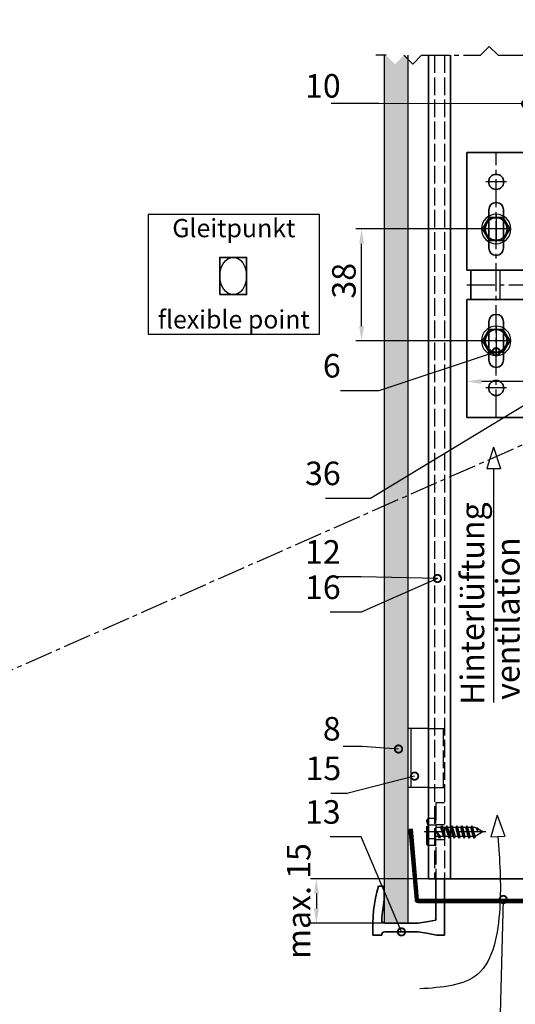
# Model space of a CAD drawing. Units: millimetres. Extents: x -5223 to 7646, y -4280 to 3555.
# Drawn here: x 2177 to 2345, y -3083 to -2749 of the extents above; entities that cross this region are included whole.
import ezdxf
from ezdxf.enums import TextEntityAlignment as Align

# ---------------------------------------------------------------- set-up
doc = ezdxf.new("R2010")
doc.units = ezdxf.units.MM
doc.header["$LTSCALE"] = 0.5
for name, pattern in [('ACAD_ISO02W100', [15, 12, -3]), ('ACAD_ISO03W100', [30, 12, -18]), ('MITTE2', [28.575, 19.05, -3.175, 3.175, -3.175])]:
    doc.linetypes.add(name, pattern=pattern)
doc.layers.get('0').update_dxf_attribs({"color": 9, "lineweight": 30})
doc.layers.get('Defpoints').update_dxf_attribs({"color": 255})
for name, color, linetype, lineweight in [('Allface-Accessories', 200, 'Continuous', 30), ('Allface-Alu-Profiles', 7, 'Continuous', 35), ('Allface-Building', 5, 'Continuous', 25), ('Allface-Dimension', 94, 'Continuous', 25), ('Allface-Hidden', 54, 'ACAD_ISO02W100', 25)]:
    doc.layers.add(name, color=color, linetype=linetype, lineweight=lineweight)
for name, color, linetype in [('Allface-Alu-Profiles-hidden', 253, 'ACAD_ISO02W100'), ('Allface-Centerlines', 1, 'MITTE2'), ('Allface-Hatch', 4, 'Continuous')]:
    doc.layers.add(name, color=color, linetype=linetype)
doc.styles.add('Allface-dwg', font='isocp2.shx')
doc.styles.add('Allfacetitle', font='ARIAL.TTF', dxfattribs={"width": 1.4})
doc.dimstyles.new('ALLFACE 1-2', dxfattribs={"dimscale": 2, "dimtxt": 4, "dimasz": 2.5, "dimexe": 1, "dimexo": 0, "dimgap": 1, "dimtad": 1, "dimrnd": 0.05, "dimtxsty": 'Allface-dwg', "dimcen": 2.5, "dimclrd": 256, "dimclre": 256, "dimclrt": 256, "dimazin": 2, "dimtp": 0.25, "dimtm": 0.25, "dimtfac": 0.7, "dimtmove": 0, "dimatfit": 2, "dimldrblk": 'DOTSMALL', "dimfxl": 1.25, "dimtolj": 2, "dimlwd": -1, "dimlwe": -1, "dimarcsym": 0})

# ---------------------------------------------------------------- blocks, each defined once
blk = doc.blocks.new('_DotSmall')
at = {"color": 0, "linetype": 'ByBlock', "const_width": 0.5}
blk.add_lwpolyline([(-0.0625, 0, 1), (0.0625, 0, 1)], format="xyb", close=True, dxfattribs=at)
blk = doc.blocks.new('A-F1_115_fv')
h = blk.add_hatch(color=250)
h.paths.add_polyline_path([(83.84, -35.63), (83.84, -36.63), (86.99, -36.63), (86.99, -32.13), (89.34, -32.13), (89.34, -31.13), (86.19, -31.13), (86.19, -35.63)])
h.paths.add_polyline_path([(85.54, -31.13), (85.54, -35.13), (84.89, -35.13), (84.89, -31.13), (83.84, -31.13), (83.84, -35.63), (86.19, -35.63), (86.19, -31.13)])
h.paths.add_polyline_path([(84.89, -31.13), (84.89, -35.13), (85.54, -35.13), (85.54, -31.13)], flags=17)
h.paths.add_polyline_path([(86.99, -32.13), (86.99, -36.63), (87.64, -36.63), (87.64, -32.63), (88.29, -32.63), (88.29, -36.63), (89.34, -36.63), (89.34, -32.13)], flags=17)
h.paths.add_polyline_path([(87.64, -32.63), (87.64, -36.63), (88.29, -36.63), (88.29, -32.63)], flags=16)
for p, q in [((0, 45), (65, 45)), ((0, 5.5), (0, 45)), ((2, 5.5), (2, 45)), ((4, 5.5), (4, 45)), ((65, 45), (115, 45)), ((115, 45), (115, 5)), ((102.5, 12.5), (102.5, 25.5)), ((107.5, 12.5), (107.5, 25.5)), ((0, -5.5), (0, 5.5)), ((2, -5.5), (2, 5.5)), ((4, -5.5), (4, 5.5)), ((113.63, 5), (52.14, 5)), ((52.14, -3.81), (52.14, 3.81)), ((115, 5), (113.63, 5)), ((113.63, -5), (113.63, 5)), ((0, -45), (0, -5.5)), ((2, -45), (2, -5.5)), ((4, -45), (4, -5.5)), ((113.63, -5), (52.14, -5)), ((115, -5), (113.63, -5)), ((115, -5), (115, -45)), ((102.5, -12.5), (102.5, -25.5)), ((107.5, -12.5), (107.5, -25.5)), ((65, -45), (0, -45)), ((115, -45), (65, -45))]:
    blk.add_line(p, q)
at = {"color": 6, "const_width": 0.3}
for points in [[(83.84, -35.63), (86.19, -35.63), (86.19, -31.13)], [(84.89, -31.13), (84.89, -35.13), (85.54, -35.13), (85.54, -31.13)], [(89.34, -32.13), (86.99, -32.13), (86.99, -36.63)], [(88.29, -36.63), (88.29, -32.63), (87.64, -32.63), (87.64, -36.63)]]:
    blk.add_lwpolyline(points, dxfattribs=at)
at = {"color": 250}
blk.add_lwpolyline([(89.34, -36.63), (89.34, -31.13), (83.84, -31.13), (83.84, -36.63)], close=True, dxfattribs=at)
for centre in [(105, 35), (105, -35)]:
    blk.add_circle(centre, 2.55)
for centre, start, end in [((105, 25.5), 0, 180), ((105, 12.5), 180, 0), ((105, -12.5), 0, 180), ((105, -25.5), 180, 0)]:
    blk.add_arc(centre, 2.5, start, end)
at = {"layer": 'Allface-Alu-Profiles-hidden'}
for p, q in [((0, 5.5), (4, 5.5)), ((0, -5.5), (4, -5.5))]:
    blk.add_line(p, q, dxfattribs=at)
at = {"layer": 'Allface-Centerlines'}
for p, q in [((105, 45), (105, -45)), ((101.5, 35), (108.5, 35)), ((101.5, 19), (108.5, 19)), ((115, 0), (-1, 0)), ((101.5, -19), (108.5, -19)), ((101.5, -35), (108.5, -35))]:
    blk.add_line(p, q, dxfattribs=at)
at = {"layer": 'Allface-Hatch'}
for p, q in [((60, 5), (60, 45)), ((95, 45), (95, 5)), ((56.29, -5), (56.29, 5)), ((103.72, -5), (103.72, 5)), ((60, -45), (60, -5)), ((95, -5), (95, -45))]:
    blk.add_line(p, q, dxfattribs=at)
at = {"color": 7, "style": 'Allfacetitle', "width": 0.960763}
blk.add_text('ALLFACE', height=3.1, rotation=90, dxfattribs=at).set_placement((87.02, -30.32), (87.02, -11.82), align=Align.FIT)
blk = doc.blocks.new('SLS48x16_DIN7976_tv')
blk.add_lwpolyline([(-2.31, 4), (-4.62, 0), (-2.31, -4), (2.31, -4), (4.62, 0), (2.31, 4)], close=True)
for radius in [5, 4, 3.7]:
    blk.add_circle((0, 0), radius)
at = {"layer": 'Allface-Centerlines'}
for p, q in [((0, 5), (0, -5)), ((-5, 0), (5, 0))]:
    blk.add_line(p, q, dxfattribs=at)
at = {"layer": 'Allface-Dimension', "style": 'Allface-dwg'}
blk.add_attdef('DIMENSION', (-3.41, 0.45), '', height=1.5, dxfattribs=at)
blk = doc.blocks.new('*D85')
at = {"layer": 'Allface-Dimension'}
for p, q in [((2328.83, -2884.13), (2328.83, -2869.93)), ((2438.83, -2871.93), (2333.83, -2871.93)), ((2443.83, -2884.13), (2443.83, -2869.93))]:
    blk.add_line(p, q, dxfattribs=at)
for points in [[(2333.83, -2871.1), (2333.83, -2872.76), (2328.83, -2871.93)], [(2438.83, -2871.1), (2438.83, -2872.76), (2443.83, -2871.93)]]:
    blk.add_solid(points, dxfattribs=at)
at = {"layer": 'Defpoints', "color": 0}
for p in [(2328.83, -2871.93), (2328.83, -2884.13), (2443.83, -2884.13)]:
    blk.add_point(p, dxfattribs=at)
at = {"layer": 'Allface-Dimension', "insert": (2386.33, -2865.93), "char_height": 8, "attachment_point": 5, "style": 'Allface-dwg'}
blk.add_mtext('\\A2;115', dxfattribs=at)
blk = doc.blocks.new('*D86')
at = {"layer": 'Allface-Dimension'}
for p, q in [((2336.33, -2820.13), (2291.11, -2820.13)), ((2293.11, -2853.13), (2293.11, -2825.13)), ((2336.33, -2858.13), (2291.11, -2858.13))]:
    blk.add_line(p, q, dxfattribs=at)
for points in [[(2292.28, -2825.13), (2293.95, -2825.13), (2293.11, -2820.13)], [(2292.28, -2853.13), (2293.95, -2853.13), (2293.11, -2858.13)]]:
    blk.add_solid(points, dxfattribs=at)
at = {"layer": 'Defpoints', "color": 0}
for p in [(2293.11, -2820.13), (2336.33, -2820.13), (2336.33, -2858.13)]:
    blk.add_point(p, dxfattribs=at)
at = {"layer": 'Allface-Dimension', "insert": (2287.11, -2837.72), "char_height": 8, "attachment_point": 5, "rotation": 90, "style": 'Allface-dwg'}
blk.add_mtext('\\A2;38', dxfattribs=at)
blk = doc.blocks.new('SLS48x16_DIN7976_fv')
for p, q in [((-4.62, 2.67), (-4.05, 3)), ((-4.62, 0), (-4.62, 2.67)), ((-4.62, 0), (4.62, 0)), ((-4.05, 3), (4.05, 3)), ((-2.31, 0), (-2.31, 2.67)), ((-1.5, -0.86), (-1.5, 0)), ((1.5, -1.71), (1.5, 0)), ((2.31, 0), (2.31, 2.67)), ((2.31, 0), (2.31, 2.47)), ((4.62, 2.67), (4.05, 3)), ((4.62, 0), (4.62, 2.67)), ((4.62, 0), (4.62, 2.47)), ((-2.1, -1.21), (0, -0.44)), ((-2.1, -1.21), (-1.5, -0.86)), ((-1.5, -1.55), (-2.1, -1.21)), ((-2.1, -2.9), (2.1, -2.05)), ((-1.5, -2.55), (-2.1, -2.9)), ((-2.1, -2.9), (-1.5, -3.25)), ((-1.5, -0.86), (0, -0.44)), ((-1.5, -1.55), (0, -0.44)), ((-1.5, -2.55), (-1.5, -1.55)), ((-1.5, -2.55), (1.5, -1.71)), ((-1.5, -3.25), (1.5, -2.4)), ((-1.5, -4.25), (-1.5, -3.25)), ((1.5, -1.71), (2.1, -2.05)), ((2.1, -2.05), (1.5, -2.4)), ((1.5, -3.4), (1.5, -2.4)), ((-2.1, -4.59), (2.1, -3.75)), ((-2.1, -4.59), (-1.5, -4.25)), ((-1.5, -4.94), (-2.1, -4.59)), ((-2.1, -6.28), (2.1, -5.44)), ((-1.5, -5.94), (-2.1, -6.28)), ((-2.1, -6.28), (-1.5, -6.63)), ((-1.5, -4.25), (1.5, -3.4)), ((-1.5, -4.94), (1.5, -4.09)), ((-1.5, -5.94), (-1.5, -4.94)), ((-1.5, -5.94), (1.5, -5.09)), ((-1.5, -6.63), (1.5, -5.78)), ((-1.5, -7.63), (-1.5, -6.63)), ((2.1, -3.75), (1.5, -3.4)), ((1.5, -4.09), (2.1, -3.75)), ((1.5, -5.09), (1.5, -4.09)), ((1.5, -5.09), (2.1, -5.44)), ((2.1, -5.44), (1.5, -5.78)), ((1.5, -6.78), (1.5, -5.78)), ((-2.1, -7.98), (2.1, -7.13)), ((-2.1, -7.98), (-1.5, -7.63)), ((-1.5, -8.32), (-2.1, -7.98)), ((-2.1, -9.67), (2.1, -8.82)), ((-1.5, -9.32), (-2.1, -9.67)), ((-2.1, -9.67), (-1.5, -10.02)), ((-1.5, -7.63), (1.5, -6.78)), ((-1.5, -8.32), (1.5, -7.48)), ((-1.5, -9.32), (-1.5, -8.32)), ((-1.5, -9.32), (1.5, -8.48)), ((-1.5, -10.02), (1.5, -9.17)), ((-1.5, -11.02), (-1.5, -10.02)), ((2.1, -7.13), (1.5, -6.78)), ((1.5, -7.48), (2.1, -7.13)), ((1.5, -8.48), (1.5, -7.48)), ((1.5, -8.48), (2.1, -8.82)), ((2.1, -8.82), (1.5, -9.17)), ((1.5, -10.17), (1.5, -9.17)), ((-2.1, -11.36), (2.1, -10.52)), ((-2.1, -11.36), (-1.5, -11.02)), ((-1.5, -11.71), (-2.1, -11.36)), ((-2.1, -13.06), (2.1, -12.21)), ((-2.1, -13.06), (-1.5, -12.71)), ((-1.5, -13.4), (-2.1, -13.06)), ((-1.5, -11.02), (1.5, -10.17)), ((-1.5, -11.71), (1.5, -10.86)), ((-1.5, -12.71), (-1.5, -11.71)), ((-1.5, -12.71), (1.5, -11.86)), ((-1.5, -13.4), (1.5, -12.56)), ((2.1, -10.52), (1.5, -10.17)), ((1.5, -10.86), (2.1, -10.52)), ((1.5, -11.86), (1.5, -10.86)), ((2.1, -12.21), (1.5, -11.86)), ((1.5, -12.56), (2.1, -12.21)), ((1.5, -13.4), (1.5, -12.56)), ((0, -16), (-1.5, -13.4)), ((0, -14.29), (1.27, -13.8)), ((1.56, -13.97), (0, -14.29)), ((0, -16), (1.03, -14.22)), ((0, -14.29), (1.03, -14.22)), ((1.03, -14.22), (1.56, -13.97)), ((1.27, -13.8), (1.5, -13.4)), ((1.56, -13.97), (1.27, -13.8))]:
    blk.add_line(p, q)
for centre, radius, start, end in [((-3.46, 0.8), 2.2, 58.2882, 121.7118), ((0, -5.25), 8.25, 73.7496, 106.2504), ((3.46, 0.8), 2.2, 58.2882, 121.7118)]:
    blk.add_arc(centre, radius, start, end)
at = {"layer": 'Allface-Centerlines'}
blk.add_line((0, -17), (0, 4), dxfattribs=at)
at = {"layer": 'Allface-Dimension', "style": 'Allface-dwg'}
blk.add_attdef('DIMENSION', (-4.2, 0.71), '', height=1.5, dxfattribs=at)
blk = doc.blocks.new('*D121')
at = {"layer": 'Allface-Dimension'}
for p, q in [((2315.83, -3040.85), (2275.75, -3040.85)), ((2277.75, -3045.85), (2277.75, -3050.85)), ((2300.96, -3055.85), (2275.75, -3055.85))]:
    blk.add_line(p, q, dxfattribs=at)
for points in [[(2276.91, -3045.85), (2278.58, -3045.85), (2277.75, -3040.85)], [(2276.91, -3050.85), (2278.58, -3050.85), (2277.75, -3055.85)]]:
    blk.add_solid(points, dxfattribs=at)
at = {"layer": 'Defpoints', "color": 0}
for p in [(2315.83, -3040.85), (2277.75, -3055.85), (2300.96, -3055.85)]:
    blk.add_point(p, dxfattribs=at)
at = {"layer": 'Allface-Dimension', "insert": (2271.75, -3048.35), "char_height": 8, "attachment_point": 5, "rotation": 90, "style": 'Allface-dwg'}
blk.add_mtext('\\A2;max. 15', dxfattribs=at)
blk = doc.blocks.new('F1_flexible')
blk.add_ellipse((32.5, 0), major_axis=(0, 45), ratio=0.722222)
at = {"layer": 'Allface-Alu-Profiles'}
blk.add_lwpolyline([(0, -45), (65, -45), (65, 45), (0, 45)], close=True, dxfattribs=at)

msp = doc.modelspace()

# ---------------------------------------------------------------- hatches: boundary and pattern name
at = {"layer": 'Allface-Hatch'}
h = msp.add_hatch(dxfattribs=at)
h.set_pattern_fill('ANGLE', color=256, scale=0.5, style=0)
h.set_pattern_definition([(0, (-62.219, -4092.5447), (0, 3.4925), [2.54, -0.9525]), (90, (-62.219, -4092.5447), (-3.4925, 2e-16), [2.54, -0.9525])])
h.paths.add_polyline_path([(2300.82945, -3055.83891, 0.03222767), (2300.95796, -3055.8472), (2308.82945, -3055.8472), (2308.82945, -2761.16125), (2307.48722, -2761.16125), (2304.48722, -2764.16125), (2301.48722, -2761.16125), (2300.82945, -2761.16125)])

# ---------------------------------------------------------------- linework, layer by layer
at = {"layer": 'Allface-Accessories'}
for p, q in [((2315.82945, -2989.76327), (2308.82945, -2989.76327)), ((2309.82945, -2989.76327), (2309.82945, -3009.76327)), ((2315.82945, -3009.76327), (2308.82945, -3009.76327))]:
    msp.add_line(p, q, dxfattribs=at)
at = {"layer": 'Allface-Alu-Profiles'}
for p, q in [((2315.82945, -2761.16125), (2315.82945, -3040.8472)), ((2323.32945, -2761.16125), (2323.32945, -3040.8472)), ((2309.28153, -3024.04959), (2310.27773, -3023.96243)), ((2311.37118, -3047.93436), (2309.28153, -3024.04959)), ((2312.36737, -3047.8472), (2310.27773, -3023.96243)), ((2315.82945, -3040.8472), (2375.82945, -3040.8472)), ((2318.32945, -3040.8472), (2318.32945, -3047.8472)), ((2321.32945, -3040.8472), (2321.32945, -3047.8472)), ((2300.32945, -3043.3472), (2298.81074, -3043.3472)), ((2300.82945, -3047.86339), (2300.82945, -3043.8472)), ((2312.36737, -3047.8472), (2370.09319, -3047.8472)), ((2312.36737, -3048.8472), (2370.09319, -3048.8472)), ((2318.32945, -3048.8472), (2318.32945, -3054.8472)), ((2321.32945, -3048.8472), (2321.32945, -3059.90372)), ((2312.32945, -3055.8472), (2300.95796, -3055.8472)), ((2315.82945, -3055.26387), (2312.32945, -3055.8472)), ((2318.32945, -3054.8472), (2315.82945, -3055.26387)), ((2300.95796, -3058.8472), (2312.32945, -3058.8472)), ((2312.32945, -3058.8472), (2315.82945, -3059.43053)), ((2318.66859, -3059.90372), (2315.82945, -3059.43053)), ((2299.95956, -3059.90372), (2296.94221, -3059.90372)), ((2318.66859, -3059.90372), (2321.32945, -3059.90372))]:
    msp.add_line(p, q, dxfattribs=at)
for centre, radius, start, end in [((2348.57509, -3057.3472), 51.69613, 164.2873317, 182.8345977), ((2300.32945, -3043.8472), 0.5, 0, 90), ((2350.97751, -3057.67898), 51.09964, 168.9253859, 176.7597525), ((2312.36737, -3047.8472), 1, 185, 270), ((2300.95796, -3054.8472), 1, 176.7597525, 270), ((2300.95796, -3059.8472), 1, 90, 183.2402475)]:
    msp.add_arc(centre, radius, start, end, dxfattribs=at)
at = {"layer": 'Allface-Alu-Profiles-hidden'}
for p, q in [((2317.82945, -2761.16125), (2317.82945, -3040.8472)), ((2321.32945, -2761.16125), (2321.32945, -3040.8472)), ((2318.32945, -3014.90372), (2318.32945, -3024.55731)), ((2318.32945, -3014.90372), (2321.32945, -3014.90372)), ((2318.32945, -3022.35372), (2321.32945, -3022.35372)), ((2318.32945, -3027.45372), (2321.32945, -3027.45372)), ((2318.32945, -3029.90372), (2318.32945, -3040.8472))]:
    msp.add_line(p, q, dxfattribs=at)
msp.add_arc((2318.27945, -3024.90372), 0.35, 278.2132107, 81.7867893, dxfattribs=at)
at = {"layer": 'Allface-Building'}
for p, q in [((2300.82945, -2761.16125), (2300.82945, -3055.8472)), ((2308.82945, -2761.16125), (2308.82945, -3055.8472)), ((2308.82945, -3055.8472), (2300.82945, -3055.8472))]:
    msp.add_line(p, q, dxfattribs=at)
at = {"layer": 'Allface-Centerlines'}
for p, q in [((-802.19174, -4280.44105), (3558.71012, -2360.23839)), ((2301.48722, -2761.16125), (2297.96219, -2761.16125))]:
    msp.add_line(p, q, dxfattribs=at)
msp.add_lwpolyline([(2307.48722, -2761.16125), (2310.48722, -2764.16125), (2313.48722, -2761.16125), (2333.48722, -2761.16125), (2336.48722, -2758.16125), (2339.48722, -2761.16125), (2359.48722, -2761.16125)], dxfattribs=at)
at = {"layer": 'Allface-Dimension'}
for p, q in [((2337.93754, -2894.24796), (2335.60744, -2901.45774)), ((2337.93754, -2894.24796), (2340.26764, -2901.45774)), ((2335.60744, -2901.45774), (2340.26764, -2901.45774)), ((2337.93754, -2901.45774), (2337.93754, -2980.93867)), ((2339.13647, -3019.22326), (2337.05941, -3026.50996)), ((2339.13647, -3019.22326), (2341.71677, -3026.34733)), ((2337.05941, -3026.50996), (2341.71677, -3026.34733))]:
    msp.add_line(p, q, dxfattribs=at)
msp.add_lwpolyline([(2220.60846, -2855.84787), (2278.82895, -2855.84787), (2278.82895, -2815.21251), (2220.60846, -2815.21251)], close=True, dxfattribs=at)
msp.add_spline([(2339.38809, -3026.42865), (2340.03419, -3050.93596), (2332.57977, -3073.1843), (2312.88043, -3078.22445)], degree=3, dxfattribs=at)
at = {"layer": 'Allface-Hatch', "linetype": 'ACAD_ISO03W100', "ltscale": 0.5, "const_width": 0.7}
msp.add_lwpolyline([(2370.09319, -3048.3472), (2312.36737, -3048.3472, -0.388878732), (2311.86927, -3047.89078), (2309.77963, -3024.00601)], format="xyb", dxfattribs=at)
at = {"layer": 'Allface-Hidden'}
for p, q in [((2315.82945, -2989.76327), (2321.32945, -2989.76327)), ((2320.82945, -2989.76327), (2320.82945, -3009.76327)), ((2315.82945, -3009.76327), (2321.32945, -3009.76327))]:
    msp.add_line(p, q, dxfattribs=at)

# ---------------------------------------------------------------- block references
at = {"layer": 'Allface-Accessories', "xscale": -1}
for p in [(2338.82945, -2820.13311), (2338.82945, -2858.13311)]:
    msp.add_blockref('SLS48x16_DIN7976_tv', p, dxfattribs=at)
at = {"layer": 'Allface-Accessories', "xscale": 0.1400000000001, "yscale": 0.1399999999998727, "zscale": 0.14}
msp.add_blockref('F1_flexible', (2244.95237, -2836.08949), dxfattribs=at)
at = {"layer": 'Allface-Alu-Profiles', "rotation": 180}
msp.add_blockref('A-F1_115_fv', (2443.82945, -2839.13311), dxfattribs=at)
at = {"layer": 'Allface-Hidden', "rotation": 90}
msp.add_blockref('SLS48x16_DIN7976_fv', (2318.32945, -3024.90372), dxfattribs=at)

# ---------------------------------------------------------------- texts
at = {"layer": 'Allface-Dimension', "char_height": 8, "attachment_point": 9, "style": 'Allface-dwg'}
for s, insert in [('\\A2;10', (2286.02096, -2775.52879)), ('6', (2286.02096, -2873.08633)), ('36', (2286.02096, -2909.63241)), ('12', (2286.02096, -2936.30976)), ('16', (2286.02096, -2948.30976)), ('\\A2;8', (2286.02096, -2993.86803)), ('15', (2286.2023, -3009.79462)), ('13', (2286.02096, -3024.61879))]:
    msp.add_mtext(s, dxfattribs=dict(at, insert=insert))
at = {"layer": 'Allface-Dimension', "insert": (2249.71871, -2816.73689), "char_height": 6.2, "width": 119.5526297, "attachment_point": 2, "style": 'Allface-dwg'}
msp.add_mtext('Gleitpunkt\\P\\P\\Pflexible point', dxfattribs=at)
at = {"layer": 'Allface-Dimension', "char_height": 8, "width": 83.3338091, "attachment_point": 1, "rotation": 90, "style": 'Allface-dwg'}
for s, insert in [('Hinterlüftung', (2326.75895, -2981.80041)), ('ventilation', (2338.77012, -2980.03322))]:
    msp.add_mtext(s, dxfattribs=dict(at, insert=insert))

# ---------------------------------------------------------------- dimensions: what is measured, and where the dimension line sits
at = {"layer": 'Allface-Dimension'}
dim = msp.add_linear_dim(base=(2293.11437, -2820.13311), p1=(2336.32945, -2858.13311), p2=(2336.32945, -2820.13311), angle=90, dimstyle='ALLFACE 1-2', dxfattribs=at)
dim.commit()
dim.dimension.update_dxf_attribs({"geometry": '*D86', "text_midpoint": (2293.11437, -2837.71609), "dimtype": 160})
dim = msp.add_linear_dim(base=(2328.82945, -2871.92926), p1=(2443.82945, -2884.13311), p2=(2328.82945, -2884.13311), dimstyle='ALLFACE 1-2', override={"dimtmove": 1}, dxfattribs=at)
dim.commit()
dim.dimension.update_dxf_attribs({"geometry": '*D85', "text_midpoint": (2386.32945, -2865.92926)})
dim = msp.add_linear_dim(base=(2277.74821, -3055.8472), p1=(2315.82945, -3040.8472), p2=(2300.95796, -3055.8472), angle=90, text='max. <>', dimstyle='ALLFACE 1-2', dxfattribs=at)
dim.commit()
dim.dimension.update_dxf_attribs({"geometry": '*D121', "text_midpoint": (2277.74821, -3048.3472), "dimtype": 160})

# ---------------------------------------------------------------- leaders
at = {"layer": 'Allface-Dimension', "annotation_type": 0, "has_hookline": 1, "hookline_direction": 1}
for points, text_width in [([(2348.82945, -2777.64718), (2299.02096, -2777.52879), (2288.02096, -2777.52879)], 7.2063), ([(2398.81491, -2849.48247), (2296.10087, -2911.63241), (2288.02096, -2911.63241)], 9.19685), ([(2338.82945, -2861.83311), (2299.02096, -2875.08633), (2288.02096, -2875.08633)], 4.07559), ([(2318.88013, -2938.83822), (2293.02096, -2938.30976), (2288.02096, -2938.30976)], 7.68047), ([(2318.88013, -2938.83822), (2293.02096, -2950.30976), (2288.02096, -2950.30976)], 7.59685), ([(2305.64831, -2996.73867), (2293.3138, -2995.86803), (2288.02096, -2995.86803)], 3.2), ([(2311.11617, -3005.94886), (2288.15347, -3011.79462), (2288.2023, -3011.79462)], 7.53137), ([(2306.64371, -3058.8472), (2293.02096, -3026.61879), (2288.02096, -3026.61879)], 7.53137), ([(2341.23028, -3047.8472), (2339.63553, -3109.87403), (2334.63553, -3109.87403)], 60.615)]:
    msp.add_leader(points, dimstyle='ALLFACE 1-2', override={"dimgap": -1, "dimtad": 1}, dxfattribs=dict(at, text_width=text_width))

doc.saveas('drawing.dxf')
